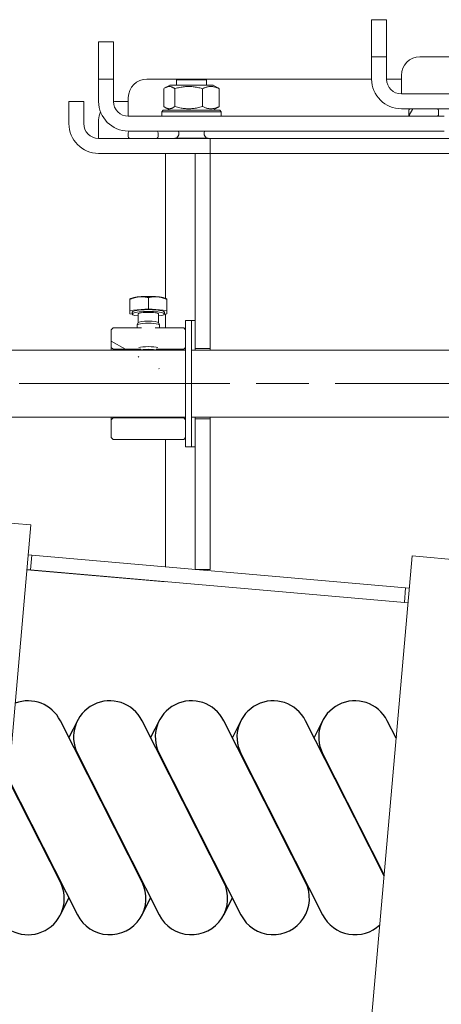
# Model space of a CAD drawing. Extents: x 654 to 3669, y 72 to 2605.
# Drawn here: x 1201 to 1315, y 2340 to 2605 of the extents above; entities that cross this region are included whole.
import ezdxf

# ---------------------------------------------------------------- set-up
doc = ezdxf.new("R2010")
doc.units = 0
doc.header["$LTSCALE"] = 10
doc.linetypes.add('CHAIN', pattern=[0.3543, 0.2362, -0.0295, 0.0591, -0.0295])
for name, color, linetype, lineweight in [('Mittellinie(Brunner)', 7, 'Continuous', 25), ('Schraffur', 179, 'Continuous', 9), ('Sichtbare Kanten(Brunner)', 7, 'Continuous', 50)]:
    doc.layers.add(name, color=color, linetype=linetype, lineweight=lineweight)
doc.layers.add('WAERMETAUSCHER-0', color=7, linetype='Continuous')

# ---------------------------------------------------------------- blocks, each defined once
blk = doc.blocks.new('A$C301C2C87')
at = {"layer": 'WAERMETAUSCHER-0'}
for p, q in [((-196.3, -17.35), (-218.3, 26.15)), ((-174.3, -17.35), (-196.3, 26.15)), ((-191.71, 26.15), (-194, 21.6)), ((-152.3, -17.35), (-174.3, 26.15)), ((-169.71, 26.15), (-172, 21.6)), ((-133.76, -10.51), (-152.3, 26.15)), ((-147.71, 26.15), (-150, 21.6)), ((-213.71, 17.35), (-191.71, -26.15)), ((-191.71, 17.35), (-169.71, -26.15)), ((-169.71, 17.35), (-147.71, -26.15)), ((-147.71, 17.35), (-133.74, -10.26)), ((-218.3, -17.35), (-234.89, 15.44)), ((-234.86, 15.68), (-226.93, 0)), ((-227, -0.15), (-227.08, 0)), ((-227, -0.15), (-226.93, 0)), ((-226.93, 0), (-213.71, -26.15)), ((-205, -0.15), (-204.93, 0)), ((-238.15, -21.9), (-238, -21.61)), ((-238.11, -21.4), (-235.71, -26.15)), ((-218.3, -26.15), (-216, -21.61)), ((-196.3, -26.15), (-194, -21.61)), ((-174.3, -26.15), (-172, -21.61)), ((-152.3, -26.15), (-150, -21.61))]:
    blk.add_line(p, q, dxfattribs=at)
for centre, start, end in [((-227, 21.75), 26.8279, 133.491), ((-205, 21.75), 26.8279, 206.8279), ((-183, 21.75), 26.8279, 206.8279), ((-161, 21.75), 26.8279, 206.8279), ((-139, 21.75), 29.5173, 206.8279), ((-227, -21.75), 206.8279, 26.8279), ((-205, -21.75), 206.8279, 26.8279), ((-183, -21.75), 206.8279, 26.8279), ((-161, -21.75), 206.8279, 26.8279), ((-139, -21.75), 206.8279, 290.7921)]:
    blk.add_arc(centre, 9.75, start, end, dxfattribs=at)

msp = doc.modelspace()

# ---------------------------------------------------------------- hatches: boundary and pattern name
at = {"layer": 'Schraffur', "lineweight": 15}
h = msp.add_hatch(dxfattribs=at)
h.set_pattern_fill('ANSI31', scale=254, angle=15, style=0)
h.set_pattern_definition([(60, (0, 0), (-27.4963, 15.875), [])])
edge = h.paths.add_edge_path()
edge.add_line((1305.85, 2580.65), (1305.85, 2579.65))
edge.add_ellipse((1306.35, 2579.65), major_axis=(-0.5, 0), ratio=1, start_angle=0, end_angle=90)
edge.add_line((1306.35, 2579.15), (1313.35, 2579.15))
edge.add_ellipse((1313.35, 2579.65), major_axis=(0, -0.5), ratio=1, start_angle=0, end_angle=90)
edge.add_line((1313.85, 2579.65), (1313.85, 2580.65))
edge.add_ellipse((1313.35, 2580.65), major_axis=(0.5, 0), ratio=1, start_angle=0, end_angle=90)
edge.add_line((1313.35, 2581.15), (1306.35, 2581.15))
edge.add_ellipse((1306.35, 2580.65), major_axis=(0, 0.5), ratio=1, start_angle=0, end_angle=90)
edge = h.paths.add_edge_path()
edge.add_line((1693.35, 2579.15), (1700.35, 2579.15))
edge.add_ellipse((1700.35, 2579.65), major_axis=(0, -0.5), ratio=1, start_angle=0, end_angle=90)
edge.add_line((1700.85, 2579.65), (1700.85, 2580.65))
edge.add_ellipse((1700.35, 2580.65), major_axis=(0.5, 0), ratio=1, start_angle=0, end_angle=90)
edge.add_line((1700.35, 2581.15), (1693.35, 2581.15))
edge.add_ellipse((1693.35, 2580.65), major_axis=(0, 0.5), ratio=1, start_angle=0, end_angle=90)
edge.add_line((1692.85, 2580.65), (1692.85, 2579.65))
edge.add_ellipse((1693.35, 2579.65), major_axis=(-0.5, 0), ratio=1, start_angle=0, end_angle=90)
h = msp.add_hatch(dxfattribs=at)
h.set_pattern_fill('ANSI31', scale=254, angle=-75, style=0)
h.set_pattern_definition([(330, (0, 0), (15.875, 27.4963), [])])
edge = h.paths.add_edge_path()
edge.add_line((1226.25, 2516.35), (1233.68, 2516.35))
edge.add_spline(control_points=[(1233.68, 2516.35), (1233.44, 2516.57), (1233.16, 2516.84)], knot_values=[0, 0, 0, 0.070889, 0.070889, 0.070889], weights=[1, 1.005174, 1], degree=2, periodic=0)
edge.add_ellipse((1235.75, 2507.1), major_axis=(0, 19.18), ratio=0.156434, start_angle=38.5401, end_angle=59.4995, ccw=False)
edge.add_line((1233.88, 2522.1), (1226.25, 2522.1))
edge.add_line((1226.25, 2522.1), (1225.75, 2521.6))
edge.add_line((1225.75, 2521.6), (1225.75, 2516.85))
edge.add_line((1225.75, 2516.85), (1226.25, 2516.35))
edge = h.paths.add_edge_path()
edge.add_line((1245.25, 2522.1), (1237.61, 2522.1))
edge.add_ellipse((1235.75, 2507.1), major_axis=(0, 19.18), ratio=0.156434, start_angle=300.5005, end_angle=321.4599, ccw=False)
edge.add_spline(control_points=[(1238.33, 2516.84), (1238.05, 2516.57), (1237.81, 2516.35)], knot_values=[0, 0, 0, 0.070889, 0.070889, 0.070889], weights=[1, 1.005174, 1], degree=2, periodic=0)
edge.add_line((1237.81, 2516.35), (1245.25, 2516.35))
edge.add_line((1245.25, 2516.35), (1245.75, 2516.85))
edge.add_line((1245.75, 2516.85), (1245.75, 2521.6))
edge.add_line((1245.75, 2521.6), (1245.25, 2522.1))
h.paths.add_polyline_path([(1225.75, 2492.6), (1226.25, 2492.1), (1245.25, 2492.1), (1245.75, 2492.6), (1245.75, 2497.35), (1245.25, 2497.85), (1226.25, 2497.85), (1225.75, 2497.35)])

# ---------------------------------------------------------------- linework, layer by layer
at = {"layer": 'Mittellinie(Brunner)', "color": 7, "linetype": 'CHAIN', "lineweight": 15, "ltscale": 23.990969}
msp.add_line((1342.65, 2507.1), (1018.79, 2507.1), dxfattribs=at)
at = {"layer": 'Sichtbare Kanten(Brunner)', "color": 7, "lineweight": 15}
for p, q in [((1295.85, 2605.15), (1295.85, 2600.15)), ((1295.85, 2605.15), (1299.85, 2605.15)), ((1299.85, 2605.15), (1299.85, 2600.15)), ((1295.85, 2596.15), (1295.85, 2600.15)), ((1299.85, 2596.15), (1299.85, 2600.15)), ((1222.35, 2599.15), (1226.35, 2599.15)), ((1222.35, 2599.15), (1222.35, 2594.15)), ((1226.35, 2599.15), (1226.35, 2594.15)), ((1295.85, 2596.15), (1295.85, 2595.15)), ((1299.85, 2595.15), (1295.85, 2595.15)), ((1295.85, 2595.15), (1295.85, 2589.15)), ((1299.85, 2595.15), (1299.85, 2596.15)), ((1299.85, 2589.15), (1299.85, 2595.15)), ((1308.85, 2595.15), (1697.85, 2595.15)), ((1222.35, 2590.15), (1222.35, 2594.15)), ((1226.35, 2590.15), (1226.35, 2594.15)), ((1222.35, 2590.15), (1222.35, 2589.15)), ((1226.35, 2589.15), (1222.35, 2589.15)), ((1222.35, 2589.15), (1222.35, 2583.15)), ((1226.35, 2589.15), (1226.35, 2590.15)), ((1226.35, 2583.15), (1226.35, 2589.15)), ((1235.35, 2589.15), (1243.55, 2589.15)), ((1243.55, 2589.15), (1243.35, 2588.95)), ((1251.35, 2588.95), (1243.35, 2588.95)), ((1243.35, 2587.55), (1243.35, 2588.95)), ((1243.55, 2589.15), (1251.15, 2589.15)), ((1251.15, 2589.15), (1251.35, 2588.95)), ((1251.15, 2589.15), (1295.85, 2589.15)), ((1251.35, 2587.55), (1251.35, 2588.95)), ((1299.85, 2589.15), (1303.85, 2589.15)), ((1303.85, 2590.15), (1303.85, 2589.15)), ((1303.85, 2589.15), (1303.85, 2585.15)), ((1239.89, 2581.74), (1239.89, 2586.57)), ((1241.55, 2587.55), (1240.26, 2586.81)), ((1253.15, 2587.55), (1241.55, 2587.55)), ((1242.87, 2581.74), (1242.87, 2586.57)), ((1250.33, 2581.74), (1250.33, 2586.57)), ((1253.15, 2587.55), (1254.43, 2586.81)), ((1254.8, 2581.74), (1254.8, 2586.57)), ((1230.35, 2584.15), (1230.35, 2583.15)), ((1702.85, 2585.15), (1303.85, 2585.15)), ((1218.35, 2583.15), (1214.35, 2583.15)), ((1214.35, 2583.15), (1214.35, 2577.15)), ((1218.35, 2577.15), (1218.35, 2583.15)), ((1227.35, 2583.15), (1230.35, 2583.15)), ((1230.35, 2583.15), (1230.35, 2579.15)), ((1241.55, 2580.75), (1240.26, 2581.5)), ((1253.15, 2580.75), (1254.43, 2581.5)), ((1303.85, 2581.15), (1702.85, 2581.15)), ((1313.35, 2581.15), (1306.35, 2581.15)), ((1315.35, 2579.15), (1230.35, 2579.15)), ((1239.75, 2580.75), (1239.35, 2580.35)), ((1255.35, 2580.35), (1239.35, 2580.35)), ((1239.35, 2580.35), (1239.35, 2579.15)), ((1239.75, 2580.75), (1254.95, 2580.75)), ((1254.95, 2580.75), (1255.35, 2580.35)), ((1255.35, 2580.35), (1255.35, 2579.15)), ((1305.85, 2580.65), (1305.85, 2579.65)), ((1306.35, 2579.15), (1313.35, 2579.15)), ((1313.85, 2579.65), (1313.85, 2580.65)), ((1222.35, 2578.15), (1222.35, 2577.15)), ((1222.35, 2577.15), (1222.35, 2573.15)), ((1252.35, 2573.15), (1222.35, 2573.15)), ((1230.35, 2575.15), (1315.35, 2575.15)), ((1230.35, 2574.65), (1230.35, 2573.65)), ((1237.85, 2575.15), (1230.85, 2575.15)), ((1230.85, 2573.15), (1237.85, 2573.15)), ((1238.35, 2573.65), (1238.35, 2574.65)), ((1251.85, 2573.25), (1242.85, 2573.25)), ((1242.85, 2573.15), (1242.85, 2573.25)), ((1251.85, 2573.15), (1251.85, 2573.25)), ((1252.35, 2569.15), (1252.35, 2573.15)), ((1256.35, 2573.15), (1252.35, 2573.15)), ((1256.35, 2573.15), (1387.84, 2573.15)), ((1222.35, 2569.15), (1252.35, 2569.15)), ((1240.35, 2569.15), (1240.35, 2530.13)), ((1252.35, 2569.15), (1248.35, 2569.15)), ((1248.35, 2569.15), (1248.35, 2516.6)), ((1252.35, 2516.6), (1252.35, 2569.15)), ((1252.35, 2569.15), (1256.35, 2569.15)), ((1388.83, 2569.15), (1256.35, 2569.15)), ((1388.83, 2569.15), (1256.35, 2569.15)), ((1230.94, 2530.04), (1230.75, 2529.93)), ((1230.75, 2529.83), (1230.75, 2529.93)), ((1230.75, 2526.82), (1230.75, 2529.83)), ((1235.75, 2527.27), (1235.75, 2530.28)), ((1240.55, 2530.04), (1240.75, 2529.93)), ((1240.75, 2529.93), (1240.75, 2529.83)), ((1240.75, 2526.82), (1240.75, 2529.83)), ((1235.75, 2527.27), (1230.75, 2526.82)), ((1230.75, 2526.82), (1230.75, 2525.91)), ((1230.75, 2525.91), (1231.4, 2525.85)), ((1231.4, 2526.36), (1231.4, 2525.87)), ((1233.02, 2525.87), (1233.02, 2523.53)), ((1240.75, 2526.82), (1235.75, 2527.27)), ((1238.47, 2525.87), (1238.47, 2523.53)), ((1240.09, 2525.85), (1240.75, 2525.91)), ((1240.1, 2526.36), (1240.1, 2525.87)), ((1240.35, 2525.88), (1240.35, 2522.1)), ((1240.75, 2525.91), (1240.75, 2526.82)), ((1233.02, 2523.54), (1232.75, 2522.94)), ((1232.75, 2522.91), (1232.75, 2522.1)), ((1238.47, 2523.54), (1238.74, 2522.94)), ((1238.75, 2522.91), (1238.75, 2522.1)), ((1245.75, 2524.1), (1245.75, 2490.1)), ((1245.75, 2524.1), (1247.35, 2524.1)), ((1248.35, 2524.1), (1247.35, 2524.1)), ((1247.35, 2524.1), (1247.35, 2490.1)), ((1248.35, 2516.1), (1248.35, 2524.1)), ((1226.25, 2522.1), (1225.75, 2521.6)), ((1225.75, 2521.6), (1225.75, 2516.85)), ((1233.88, 2522.1), (1226.25, 2522.1)), ((1245.25, 2522.1), (1237.61, 2522.1)), ((1245.75, 2521.6), (1245.25, 2522.1)), ((1245.75, 2516.1), (1145.77, 2516.1)), ((1225.75, 2516.85), (1226.25, 2516.35)), ((1225.75, 2516.85), (1225.75, 2516.1)), ((1226.25, 2516.35), (1233.68, 2516.35)), ((1226.25, 2516.1), (1226.25, 2516.35)), ((1233.21, 2516.1), (1233.15, 2516.17)), ((1237.81, 2516.35), (1245.25, 2516.35)), ((1238.28, 2516.1), (1238.34, 2516.17)), ((1245.25, 2516.35), (1245.75, 2516.85)), ((1245.25, 2516.35), (1245.25, 2516.1)), ((1385.35, 2516.1), (1247.35, 2516.1)), ((1247.35, 2516.1), (1248.35, 2516.1)), ((1248.35, 2516.6), (1252.35, 2516.6)), ((1252.35, 2516.6), (1252.35, 2516.1)), ((1145.77, 2498.1), (1245.75, 2498.1)), ((1225.75, 2498.1), (1225.75, 2497.35)), ((1226.25, 2497.85), (1225.75, 2497.35)), ((1225.75, 2497.35), (1225.75, 2492.6)), ((1226.25, 2497.85), (1226.25, 2498.1)), ((1245.25, 2497.85), (1226.25, 2497.85)), ((1245.25, 2498.1), (1245.25, 2497.85)), ((1245.75, 2497.35), (1245.25, 2497.85)), ((1247.35, 2498.1), (1385.35, 2498.1)), ((1248.35, 2498.1), (1247.35, 2498.1)), ((1248.35, 2490.1), (1248.35, 2498.1)), ((1252.35, 2497.6), (1248.35, 2497.6)), ((1248.35, 2497.6), (1248.35, 2457.05)), ((1252.35, 2498.1), (1252.35, 2497.6)), ((1252.35, 2457.05), (1252.35, 2497.6)), ((1225.75, 2492.6), (1226.25, 2492.1)), ((1226.25, 2492.1), (1245.25, 2492.1)), ((1240.35, 2492.1), (1240.35, 2457.76)), ((1245.25, 2492.1), (1245.75, 2492.6)), ((1245.75, 2490.1), (1247.35, 2490.1)), ((1247.35, 2490.1), (1248.35, 2490.1)), ((1204.09, 2469.05), (1164.24, 2472.54)), ((1189.8, 2305.68), (1204.09, 2469.05)), ((1203.39, 2460.99), (1204.38, 2460.9)), ((1204.38, 2460.9), (1204.03, 2456.92)), ((1305, 2452.1), (1204.38, 2460.9)), ((1306.75, 2460.68), (1291.82, 2290.04)), ((1346.6, 2457.2), (1306.75, 2460.68)), ((1240.35, 2453.67), (1203.03, 2456.93)), ((1204.03, 2456.92), (1203.04, 2457)), ((1204.03, 2456.92), (1304.65, 2448.11)), ((1248.35, 2457.05), (1252.35, 2457.05)), ((1240.35, 2453.74), (1240.35, 2453.67)), ((1304.65, 2448.11), (1305, 2452.1)), ((1305, 2452.1), (1305.99, 2452.01)), ((1305.65, 2448.03), (1304.65, 2448.11))]:
    msp.add_line(p, q, dxfattribs=at)
at = {"layer": 'Sichtbare Kanten(Brunner)', "color": 7, "lineweight": 15, "flags": 128}
for points in [[(1242.87, 2586.57), (1242.73, 2586.67), (1242.59, 2586.76), (1242.46, 2586.83), (1242.33, 2586.9), (1242.21, 2586.96), (1242.08, 2587.01), (1241.96, 2587.06), (1241.85, 2587.09), (1241.73, 2587.12), (1241.61, 2587.14), (1241.5, 2587.15), (1241.38, 2587.15), (1241.26, 2587.15), (1241.15, 2587.14), (1241.03, 2587.12), (1240.92, 2587.09), (1240.8, 2587.06), (1240.68, 2587.01), (1240.55, 2586.96), (1240.43, 2586.9), (1240.3, 2586.83), (1240.17, 2586.76), (1240.03, 2586.67), (1239.89, 2586.57)], [(1250.33, 2586.57), (1249.97, 2586.67), (1249.63, 2586.76), (1249.3, 2586.83), (1248.98, 2586.9), (1248.67, 2586.96), (1248.36, 2587.01), (1248.06, 2587.06), (1247.76, 2587.09), (1247.47, 2587.12), (1247.18, 2587.14), (1246.89, 2587.15), (1246.6, 2587.15), (1246.31, 2587.15), (1246.02, 2587.14), (1245.73, 2587.12), (1245.44, 2587.09), (1245.14, 2587.06), (1244.84, 2587.01), (1244.53, 2586.96), (1244.22, 2586.9), (1243.89, 2586.83), (1243.56, 2586.76), (1243.22, 2586.67), (1242.87, 2586.57)], [(1254.8, 2586.57), (1254.59, 2586.67), (1254.39, 2586.76), (1254.19, 2586.83), (1253.99, 2586.9), (1253.81, 2586.96), (1253.62, 2587.01), (1253.44, 2587.06), (1253.26, 2587.09), (1253.09, 2587.12), (1252.91, 2587.14), (1252.74, 2587.15), (1252.56, 2587.15), (1252.39, 2587.15), (1252.22, 2587.14), (1252.04, 2587.12), (1251.87, 2587.09), (1251.69, 2587.06), (1251.51, 2587.01), (1251.32, 2586.96), (1251.13, 2586.9), (1250.94, 2586.83), (1250.74, 2586.76), (1250.54, 2586.67), (1250.33, 2586.57)], [(1254.43, 2586.81), (1254.44, 2586.81), (1254.46, 2586.8), (1254.47, 2586.79), (1254.49, 2586.78), (1254.5, 2586.77), (1254.52, 2586.76), (1254.53, 2586.75), (1254.55, 2586.74), (1254.56, 2586.73), (1254.58, 2586.72), (1254.6, 2586.71), (1254.61, 2586.7), (1254.63, 2586.69), (1254.64, 2586.68), (1254.66, 2586.67), (1254.67, 2586.66), (1254.69, 2586.65), (1254.7, 2586.64), (1254.72, 2586.63), (1254.74, 2586.62), (1254.75, 2586.6), (1254.77, 2586.59), (1254.78, 2586.58), (1254.8, 2586.57)], [(1239.89, 2581.74), (1240.03, 2581.64), (1240.17, 2581.55), (1240.3, 2581.47), (1240.43, 2581.41), (1240.55, 2581.35), (1240.68, 2581.3), (1240.8, 2581.25), (1240.92, 2581.22), (1241.03, 2581.19), (1241.15, 2581.17), (1241.26, 2581.16), (1241.38, 2581.16), (1241.5, 2581.16), (1241.61, 2581.17), (1241.73, 2581.19), (1241.85, 2581.22), (1241.96, 2581.25), (1242.08, 2581.3), (1242.21, 2581.35), (1242.33, 2581.41), (1242.46, 2581.47), (1242.59, 2581.55), (1242.73, 2581.64), (1242.87, 2581.74)], [(1242.87, 2581.74), (1243.22, 2581.64), (1243.56, 2581.55), (1243.89, 2581.47), (1244.22, 2581.41), (1244.53, 2581.35), (1244.84, 2581.3), (1245.14, 2581.25), (1245.44, 2581.22), (1245.73, 2581.19), (1246.02, 2581.17), (1246.31, 2581.16), (1246.6, 2581.16), (1246.89, 2581.16), (1247.18, 2581.17), (1247.47, 2581.19), (1247.76, 2581.22), (1248.06, 2581.25), (1248.36, 2581.3), (1248.67, 2581.35), (1248.98, 2581.41), (1249.3, 2581.47), (1249.63, 2581.55), (1249.97, 2581.64), (1250.33, 2581.74)], [(1250.33, 2581.74), (1250.54, 2581.64), (1250.74, 2581.55), (1250.94, 2581.47), (1251.13, 2581.41), (1251.32, 2581.35), (1251.51, 2581.3), (1251.69, 2581.25), (1251.87, 2581.22), (1252.04, 2581.19), (1252.22, 2581.17), (1252.39, 2581.16), (1252.56, 2581.16), (1252.74, 2581.16), (1252.91, 2581.17), (1253.09, 2581.19), (1253.26, 2581.22), (1253.44, 2581.25), (1253.62, 2581.3), (1253.81, 2581.35), (1253.99, 2581.41), (1254.19, 2581.47), (1254.39, 2581.55), (1254.59, 2581.64), (1254.8, 2581.74)], [(1254.8, 2581.74), (1254.78, 2581.73), (1254.77, 2581.72), (1254.75, 2581.7), (1254.74, 2581.69), (1254.72, 2581.68), (1254.7, 2581.67), (1254.69, 2581.66), (1254.67, 2581.65), (1254.66, 2581.64), (1254.64, 2581.63), (1254.63, 2581.62), (1254.61, 2581.61), (1254.6, 2581.6), (1254.58, 2581.59), (1254.56, 2581.58), (1254.55, 2581.57), (1254.53, 2581.56), (1254.52, 2581.55), (1254.5, 2581.54), (1254.49, 2581.53), (1254.47, 2581.52), (1254.46, 2581.51), (1254.44, 2581.5), (1254.43, 2581.5)], [(1233.25, 2530.5), (1233.15, 2530.49), (1233.05, 2530.48), (1232.95, 2530.47), (1232.85, 2530.45), (1232.75, 2530.43), (1232.65, 2530.42), (1232.55, 2530.4), (1232.45, 2530.38), (1232.35, 2530.36), (1232.24, 2530.33), (1232.14, 2530.31), (1232.04, 2530.28), (1231.94, 2530.25), (1231.84, 2530.22), (1231.73, 2530.19), (1231.63, 2530.16), (1231.52, 2530.13), (1231.41, 2530.09), (1231.31, 2530.05), (1231.2, 2530.01), (1231.09, 2529.97), (1230.97, 2529.93), (1230.86, 2529.88), (1230.75, 2529.83)], [(1235.75, 2530.28), (1235.63, 2530.31), (1235.52, 2530.34), (1235.4, 2530.36), (1235.29, 2530.38), (1235.19, 2530.4), (1235.08, 2530.42), (1234.97, 2530.44), (1234.86, 2530.45), (1234.76, 2530.47), (1234.66, 2530.48), (1234.55, 2530.49), (1234.45, 2530.5), (1234.35, 2530.51), (1234.25, 2530.51), (1234.15, 2530.52), (1234.04, 2530.52), (1233.94, 2530.53), (1233.84, 2530.53), (1233.74, 2530.53), (1233.65, 2530.52), (1233.55, 2530.52), (1233.45, 2530.51), (1233.35, 2530.51), (1233.25, 2530.5)], [(1238.25, 2530.5), (1238.15, 2530.51), (1238.05, 2530.51), (1237.95, 2530.52), (1237.85, 2530.52), (1237.75, 2530.53), (1237.65, 2530.53), (1237.55, 2530.53), (1237.45, 2530.52), (1237.35, 2530.52), (1237.24, 2530.51), (1237.14, 2530.51), (1237.04, 2530.5), (1236.94, 2530.49), (1236.84, 2530.48), (1236.73, 2530.47), (1236.63, 2530.45), (1236.52, 2530.44), (1236.41, 2530.42), (1236.31, 2530.4), (1236.2, 2530.38), (1236.09, 2530.36), (1235.97, 2530.34), (1235.86, 2530.31), (1235.75, 2530.28)], [(1240.75, 2529.83), (1240.63, 2529.88), (1240.52, 2529.93), (1240.4, 2529.97), (1240.29, 2530.01), (1240.19, 2530.05), (1240.08, 2530.09), (1239.97, 2530.13), (1239.86, 2530.16), (1239.76, 2530.19), (1239.66, 2530.22), (1239.55, 2530.25), (1239.45, 2530.28), (1239.35, 2530.31), (1239.25, 2530.33), (1239.15, 2530.36), (1239.04, 2530.38), (1238.94, 2530.4), (1238.84, 2530.42), (1238.74, 2530.43), (1238.65, 2530.45), (1238.55, 2530.47), (1238.45, 2530.48), (1238.35, 2530.49), (1238.25, 2530.5)]]:
    msp.add_lwpolyline(points, dxfattribs=at)
at = {"layer": 'Sichtbare Kanten(Brunner)', "color": 7, "lineweight": 15}
for centre, radius, start, end in [((1308.85, 2590.15), 5, 90, 180), ((1235.35, 2584.15), 5, 90, 180), ((1303.85, 2589.15), 8, 180, 270), ((1303.85, 2589.15), 4, 180, 270), ((1230.35, 2583.15), 8, 180, 270), ((1227.35, 2578.15), 5, 90, 101.5221), ((1230.35, 2583.15), 4, 180, 270), ((1306.35, 2580.65), 0.5, 90, 180), ((1313.35, 2580.65), 0.5, 0, 90), ((1227.35, 2578.15), 5, 153.9554, 180), ((1306.35, 2579.65), 0.5, 180, 270), ((1313.35, 2579.65), 0.5, 270, 0), ((1222.35, 2577.15), 8, 180, 270), ((1222.35, 2577.15), 4, 180, 270), ((1230.85, 2574.65), 0.5, 90, 180), ((1230.85, 2573.65), 0.5, 180, 270), ((1237.85, 2574.65), 0.5, 0, 90), ((1237.85, 2573.65), 0.5, 270, 0), ((1242.35, 2574.5), 1.6, 308.6598, 23.9571), ((1252.35, 2574.5), 1.6, 156.0429, 231.3402)]:
    msp.add_arc(centre, radius, start, end, dxfattribs=at)
for centre, major_axis, start_param, end_param in [((1235.75, 2529.82), (5, 0), 1.047198, 2.094395), ((1235.75, 2529.82), (-5, 0), 5.235988, 6.005293), ((1235.75, 2529.82), (5, 0), 0.277893, 1.047198), ((1235.75, 2525.87), (4.35, 0), 5.390651, 10.317312), ((1235.75, 2526.36), (4.35, 0), 0, 3.141593), ((1235.75, 2525.87), (2.73, 0), 0, 3.141593), ((1235.75, 2522.91), (3, 0), 0, 3.141593), ((1235.75, 2523.51), (2.73, 0), 0.069919, 3.071673), ((1235.75, 2516.6), (-3, 0), 3.673926, 5.750852), ((1235.75, 2515.99), (-2.39, 0), 3.442927, 5.981851)]:
    msp.add_ellipse(centre, major_axis=major_axis, ratio=0.156434, start_param=start_param, end_param=end_param, dxfattribs=at)

# ---------------------------------------------------------------- block references
at = {"color": 7, "lineweight": 15, "rotation": 180}
msp.add_blockref('A$C301C2C87', (1064.35, 2390.15), dxfattribs=at)

doc.saveas('drawing.dxf')
